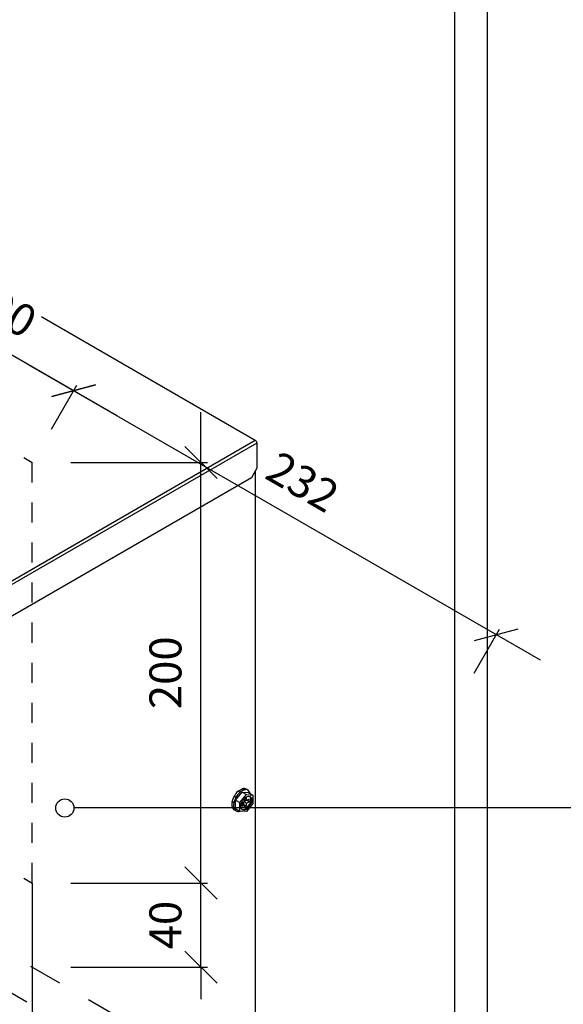
# Model space of a CAD drawing. Units: millimetres. Extents: x -11369 to 8778, y -79 to 19118.
# Drawn here: x -4141 to -3883, y 10993 to 11461 of the extents above; entities that cross this region are included whole.
import ezdxf

# ---------------------------------------------------------------- set-up
doc = ezdxf.new("R2010")
doc.units = ezdxf.units.MM
doc.linetypes.add('Dash', pattern=[6.35, 3.175, -3.175])
for name, color, linetype in [('A-ANNO-DIMS-10', 1, 'Continuous'), ('A-FLOR-OTLN', 6, 'Continuous'), ('AH_VENT DIMS', 4, 'Continuous'), ('AH_VENT1', 3, 'Continuous'), ('M-EQPT', 2, 'Continuous')]:
    doc.layers.add(name, color=color, linetype=linetype)
doc.styles.add('Arial', font='arial.ttf')
doc.dimstyles.new('AH1', dxfattribs={"dimscale": 304.8, "dimtxt": 0.05, "dimasz": 0.05, "dimexe": 0.01, "dimexo": 0.06, "dimgap": 0.03, "dimtad": 1, "dimdec": 0, "dimzin": 0, "dimdsep": 46, "dimtxsty": 'Arial', "dimblk1": 'OBLIQUE', "dimblk2": 'OBLIQUE', "dimsah": 1, "dimcen": 0.09, "dimdle": 0.07874, "dimazin": 0, "dimtfac": 1, "dimtdec": 0, "dimtix": 1, "dimtmove": 0, "dimatfit": 3, "dimfxl": 1, "dimtvp": 1, "dimtfill": 1, "dimtolj": 1, "dimtzin": 0, "dimarcsym": 2})

# ---------------------------------------------------------------- blocks, each defined once
blk = doc.blocks.new('_Oblique')
at = {"color": 0, "linetype": 'ByBlock', "lineweight": -2}
blk.add_line((-0.5, -0.5), (0.5, 0.5), dxfattribs=at)
blk = doc.blocks.new('*D72')
at = {"layer": 'AH_VENT DIMS', "color": 0, "lineweight": -2, "transparency": 16777216}
for p, q in [((-4054.99, 11050.34), (-4054.99, 11065.58)), ((-4116.98, 11050.34), (-4051.94, 11050.34)), ((-4054.99, 11010.34), (-4054.99, 11050.34)), ((-4116.98, 11010.34), (-4051.94, 11010.34)), ((-4054.99, 11010.34), (-4054.99, 10995.1))]:
    blk.add_line(p, q, dxfattribs=at)
at = {"layer": 'Defpoints', "color": 0, "transparency": 16777216}
for p in [(-4135.26, 11050.34), (-4054.99, 11050.34), (-4135.26, 11010.34)]:
    blk.add_point(p, dxfattribs=at)
at = {"layer": 'AH_VENT DIMS', "color": 0, "lineweight": -2, "transparency": 16777216, "xscale": 15.24, "yscale": 15.24, "zscale": 15.24}
for p, rotation in [((-4054.99, 11050.34), 270), ((-4054.99, 11010.34), 90)]:
    blk.add_blockref('_Oblique', p, dxfattribs=dict(at, rotation=rotation))
at = {"layer": 'AH_VENT DIMS', "color": 0, "transparency": 16777216, "insert": (-4071.91, 11030.34), "char_height": 15.24, "attachment_point": 5, "rotation": 90, "style": 'Arial', "bg_fill": 3, "box_fill_scale": 1.1, "bg_fill_color": 256, "bg_fill_true_color": 13158600, "bg_fill_transparency": 0}
blk.add_mtext('\\A1;40', dxfattribs=at)
blk = doc.blocks.new('*D73')
at = {"layer": 'AH_VENT DIMS', "color": 0, "lineweight": -2, "transparency": 16777216}
for p, q in [((-4054.99, 11026.34), (-4054.99, 11274.34)), ((-4116.98, 11250.34), (-4051.94, 11250.34)), ((-4116.98, 11050.34), (-4051.94, 11050.34))]:
    blk.add_line(p, q, dxfattribs=at)
at = {"layer": 'Defpoints', "color": 0, "transparency": 16777216}
for p in [(-4135.26, 11250.34), (-4054.99, 11250.34), (-4135.26, 11050.34)]:
    blk.add_point(p, dxfattribs=at)
at = {"layer": 'AH_VENT DIMS', "color": 0, "lineweight": -2, "transparency": 16777216, "xscale": 15.24, "yscale": 15.24, "zscale": 15.24}
for p, rotation in [((-4054.99, 11250.34), 90), ((-4054.99, 11050.34), 270)]:
    blk.add_blockref('_Oblique', p, dxfattribs=dict(at, rotation=rotation))
at = {"layer": 'AH_VENT DIMS', "color": 0, "transparency": 16777216, "insert": (-4071.91, 11150.34), "char_height": 15.24, "attachment_point": 5, "rotation": 90, "style": 'Arial', "bg_fill": 3, "box_fill_scale": 1.1, "bg_fill_color": 256, "bg_fill_true_color": 13158600, "bg_fill_transparency": 0}
blk.add_mtext('\\A1;200', dxfattribs=at)
blk = doc.blocks.new('*D74')
at = {"layer": 'AH_VENT DIMS', "color": 0, "lineweight": -2, "transparency": 16777216}
for p, q in [((-4222.82, 11346.42), (-4094.76, 11272.49)), ((-4212.6, 11316.11), (-4200.51, 11337.06)), ((-4126.12, 11266.18), (-4114.02, 11287.13))]:
    blk.add_line(p, q, dxfattribs=at)
at = {"layer": 'Defpoints', "color": 0, "transparency": 16777216}
for p in [(-4221.75, 11300.27), (-4115.55, 11284.49), (-4135.26, 11250.34)]:
    blk.add_point(p, dxfattribs=at)
at = {"layer": 'AH_VENT DIMS', "color": 0, "lineweight": -2, "transparency": 16777216, "xscale": 15.24, "yscale": 15.24, "zscale": 15.24}
for p, rotation in [((-4202.03, 11334.42), 150.0000000000005), ((-4115.55, 11284.49), 330.0000000000005)]:
    blk.add_blockref('_Oblique', p, dxfattribs=dict(at, rotation=rotation))
at = {"layer": 'AH_VENT DIMS', "color": 0, "transparency": 16777216, "insert": (-4150.33, 11324.11), "char_height": 15.24, "attachment_point": 5, "rotation": 330, "style": 'Arial', "bg_fill": 3, "box_fill_scale": 1.1, "bg_fill_color": 256, "bg_fill_true_color": 13158600, "bg_fill_transparency": 0}
blk.add_mtext('\\A1;100', dxfattribs=at)
blk = doc.blocks.new('*D75')
at = {"layer": 'AH_VENT DIMS', "color": 0, "lineweight": -2, "transparency": 16777216}
for p, q in [((-4136.33, 11296.49), (-3893.73, 11156.42)), ((-4126.12, 11266.18), (-4114.02, 11287.13)), ((-3925.08, 11150.11), (-3912.99, 11171.06))]:
    blk.add_line(p, q, dxfattribs=at)
at = {"layer": 'Defpoints', "color": 0, "transparency": 16777216}
for p in [(-4135.26, 11250.34), (-3914.51, 11168.42), (-3934.23, 11134.27)]:
    blk.add_point(p, dxfattribs=at)
at = {"layer": 'AH_VENT DIMS', "color": 0, "lineweight": -2, "transparency": 16777216, "xscale": 15.24, "yscale": 15.24, "zscale": 15.24}
for p, rotation in [((-4115.55, 11284.49), 150.0000000000005), ((-3914.51, 11168.42), 330.0000000000006)]:
    blk.add_blockref('_Oblique', p, dxfattribs=dict(at, rotation=rotation))
at = {"layer": 'AH_VENT DIMS', "color": 0, "transparency": 16777216, "insert": (-4006.56, 11241.12), "char_height": 15.24, "attachment_point": 5, "rotation": 330, "style": 'Arial', "bg_fill": 3, "box_fill_scale": 1.1, "bg_fill_color": 256, "bg_fill_true_color": 13158600, "bg_fill_transparency": 0}
blk.add_mtext('\\A1;232', dxfattribs=at)

msp = doc.modelspace()

# ---------------------------------------------------------------- linework, layer by layer
at = {"layer": 'A-FLOR-OTLN', "lineweight": -3}
for p, q in [((-3918.64, 10885.27), (-3918.64, 11595.27)), ((-3934.23, 10876.27), (-3934.23, 11586.27))]:
    msp.add_line(p, q, dxfattribs=at)
at = {"layer": 'AH_VENT DIMS'}
msp.add_line((-4135.26, 11050.34), (-4135.26, 10959.17), dxfattribs=at)
at = {"layer": 'AH_VENT1', "linetype": 'Dash', "lineweight": -3, "ltscale": 3}
for p, q in [((-4221.75, 11300.27), (-4135.26, 11250.34)), ((-4135.26, 11050.34), (-4135.26, 11250.34)), ((-4221.75, 11100.27), (-4135.26, 11050.34))]:
    msp.add_line(p, q, dxfattribs=at)
at = {"layer": 'AH_VENT1', "color": 8, "linetype": 'Dash', "lineweight": -3, "ltscale": 5}
for p, q in [((-4438.49, 11185.41), (-3918.64, 10885.27)), ((-4454.08, 11176.41), (-3995.73, 10911.78))]:
    msp.add_line(p, q, dxfattribs=at)
at = {"layer": 'M-EQPT', "lineweight": -3}
for p, q in [((-4154.74, 11333.44), (-4029.17, 11260.94)), ((-4347.45, 11077.17), (-4029.17, 11260.94)), ((-4028.38, 11259.57), (-4346.61, 11075.84)), ((-4028.38, 11259.57), (-4028.38, 11247.58)), ((-4028.38, 11247.58), (-4030.98, 11243.08)), ((-4030.98, 11243.08), (-4346.61, 11060.85)), ((-4029.24, 11246.08), (-4029.24, 10932.15)), ((-4038.52, 11089.82), (-4035.48, 11093.59)), ((-4037.36, 11093.97), (-4035.34, 11095.14)), ((-4036.5, 11093.47), (-4037.36, 11093.97)), ((-4034.47, 11094.64), (-4036.5, 11093.47)), ((-4035.48, 11093.59), (-4033.41, 11092.39)), ((-4035.48, 11093.59), (-4032.45, 11093.32)), ((-4035.34, 11095.14), (-4034.47, 11094.64)), ((-4032.64, 11094.48), (-4033.5, 11094.98)), ((-4031.6, 11093.03), (-4032.62, 11094.47)), ((-4032.45, 11093.32), (-4030.37, 11092.12)), ((-4040.23, 11089.05), (-4039.22, 11091.66)), ((-4039.37, 11088.55), (-4040.23, 11089.05)), ((-4038.35, 11091.16), (-4039.37, 11088.55)), ((-4039.22, 11091.66), (-4038.35, 11091.16)), ((-4038.52, 11089.82), (-4036.44, 11088.62)), ((-4038.52, 11085.78), (-4038.52, 11089.82)), ((-4036.44, 11088.62), (-4033.41, 11092.39)), ((-4036.44, 11084.58), (-4036.44, 11088.62)), ((-4034.4, 11088.93), (-4035.57, 11088.25)), ((-4035.57, 11088.25), (-4035.57, 11086.95)), ((-4034.4, 11087.63), (-4035.53, 11088.28)), ((-4034.57, 11087.73), (-4034.57, 11088.83)), ((-4033.28, 11090.93), (-4034.4, 11090.28)), ((-4034.4, 11090.28), (-4034.4, 11088.93)), ((-4033.28, 11089.58), (-4034.4, 11090.23)), ((-4034.4, 11089.13), (-4033.45, 11089.68)), ((-4033.28, 11088.28), (-4034.4, 11088.93)), ((-4033.41, 11092.39), (-4030.37, 11092.12)), ((-4030.37, 11088.08), (-4033.41, 11084.31)), ((-4033.28, 11089.58), (-4033.28, 11090.93)), ((-4032.11, 11090.25), (-4033.28, 11089.58)), ((-4033.28, 11088.28), (-4032.11, 11088.95)), ((-4033.28, 11086.93), (-4033.28, 11088.28)), ((-4032.11, 11088.95), (-4033.23, 11089.6)), ((-4032.11, 11088.95), (-4032.11, 11090.25)), ((-4030.37, 11092.12), (-4030.37, 11088.08)), ((-4040.23, 11086.58), (-4039.37, 11086.07)), ((-4039.22, 11085.13), (-4040.23, 11086.58)), ((-4039.37, 11086.07), (-4038.35, 11084.63)), ((-4038.35, 11084.63), (-4039.22, 11085.13)), ((-4038.33, 11084.62), (-4039.2, 11085.12)), ((-4038.52, 11085.78), (-4036.44, 11084.58)), ((-4036.5, 11084.47), (-4036.32, 11084.57)), ((-4033.41, 11084.31), (-4036.44, 11084.58)), ((-4035.57, 11086.95), (-4034.4, 11087.63)), ((-4034.4, 11087.63), (-4034.4, 11086.28)), ((-4033.28, 11086.93), (-4034.4, 11087.58)), ((-4034.4, 11086.28), (-4033.28, 11086.93))]:
    msp.add_line(p, q, dxfattribs=at)
for centre, major_axis, start_param, end_param in [((-4029.17, 11260.03), (0.557, -0.965), 0.785398, 2.356194), ((-4036.35, 11090.05), (2.85, 4.93), 1.040086, 1.577908), ((-4035.48, 11089.55), (2.85, 4.93), 1.040086, 1.577908), ((-4036.35, 11090.05), (2.85, 4.93), 0, 0.53071), ((-4035.48, 11089.55), (2.85, 4.93), 6.276074, 6.813895), ((-4035.48, 11089.55), (-2.85, -4.93), 2.567186, 2.625105), ((-4036.35, 11090.05), (2.85, 4.93), 2.087284, 2.625105), ((-4035.48, 11089.55), (2.85, 4.93), 2.087284, 2.625105), ((-4033.84, 11088.6), (-1.84, -3.18), 0.118126, 3.023467), ((-4036.35, 11090.05), (-2.85, -4.93), 6.276074, 6.283185), ((-4035.48, 11089.55), (-2.85, -4.93), 6.276074, 6.813895)]:
    msp.add_ellipse(centre, major_axis=major_axis, ratio=0.57735, start_param=start_param, end_param=end_param, dxfattribs=at)
msp.add_ellipse((-4033.41, 11088.35), major_axis=(1.84, 3.18), ratio=0.57735, dxfattribs=at)

# ---------------------------------------------------------------- next in the draw order: dimensions: what is measured, and where the dimension line sits
at = {"layer": 'AH_VENT DIMS'}
dim = msp.add_linear_dim(base=(-4054.99, 11050.34), p1=(-4135.26, 11010.34), p2=(-4135.26, 11050.34), angle=90, dimstyle='AH1', override={"dimpost": '<>'}, dxfattribs=at)
dim.commit()
dim.dimension.update_dxf_attribs({"geometry": '*D72', "text_midpoint": (-4071.91, 11030.34)})

# ---------------------------------------------------------------- next in the draw order: dimensions: what is measured, and where the dimension line sits
dim = msp.add_linear_dim(base=(-4054.99, 11250.34), p1=(-4135.26, 11050.34), p2=(-4135.26, 11250.34), angle=90, dimstyle='AH1', override={"dimpost": '<>', "dimtmove": 1}, dxfattribs=at)
dim.commit()
dim.dimension.update_dxf_attribs({"geometry": '*D73', "text_midpoint": (-4071.91, 11150.34)})

# ---------------------------------------------------------------- next in the draw order: linework, layer by layer
at = {"layer": 'A-ANNO-DIMS-10', "color": 2, "lineweight": -3}
msp.add_line((-3864.73, 11086.02), (-4115.44, 11086.02), dxfattribs=at)
msp.add_circle((-4119.76, 11086.02), 4.32, dxfattribs=at)

# ---------------------------------------------------------------- next in the draw order: dimensions: what is measured, and where the dimension line sits
at = {"layer": 'AH_VENT DIMS'}
dim = msp.add_aligned_dim(p1=(-4221.75, 11300.27), p2=(-4135.26, 11250.34), distance=39.43, dimstyle='AH1', override={"dimpost": '<>'}, dxfattribs=at)
dim.commit()
dim.dimension.update_dxf_attribs({"geometry": '*D74', "text_midpoint": (-4150.33, 11324.11)})

# ---------------------------------------------------------------- next in the draw order: dimensions: what is measured, and where the dimension line sits
dim = msp.add_linear_dim(base=(-3914.51, 11168.42), p1=(-4135.26, 11250.34), p2=(-3934.23, 11134.27), angle=150, dimstyle='AH1', override={"dimpost": '<>', "dimtmove": 1}, dxfattribs=at)
dim.commit()
dim.dimension.update_dxf_attribs({"geometry": '*D75', "text_midpoint": (-4006.56, 11241.12)})

doc.saveas('drawing.dxf')
